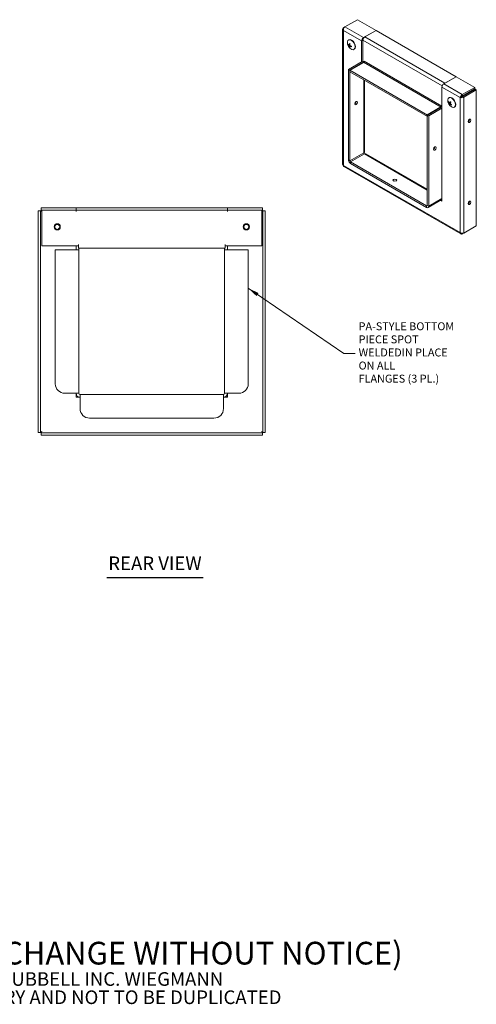
# Model space of a CAD drawing. Units: inches. Extents: x -2.1 to 48.3, y -9 to 30.6.
# Drawn here: x 36.2 to 48.3, y 1.6 to 27.6 of the extents above; entities that cross this region are included whole.
import ezdxf

# ---------------------------------------------------------------- set-up
doc = ezdxf.new("R2010")
doc.units = ezdxf.units.IN
doc.header["$LTSCALE"] = 3
doc.header["$MEASUREMENT"] = 0
for name, color, linetype, lineweight in [('Symbol (ANSI)', 7, 'Continuous', 5), ('Visible (ANSI)', 7, 'Continuous', 5), ('Visible Narrow (ANSI)', 7, 'Continuous', 5)]:
    doc.layers.add(name, color=color, linetype=linetype, lineweight=lineweight)
doc.styles.add('Note Text (ANSI)', font='tahoma.ttf')
doc.styles.add('ROMANS', font='tahoma.ttf')
doc.styles.add('Text Style168', font='tahoma.ttf')
doc.dimstyles.new('Default (ANSI)$7', dxfattribs={"dimscale": 3, "dimtxt": 0.07, "dimasz": 0.098425, "dimexe": 0.125, "dimexo": 0.0625, "dimgap": 0.031496, "dimtad": 0, "dimtih": 1, "dimtoh": 1, "dimrnd": 1e-08, "dimzin": 0, "dimdsep": 46, "dimtxsty": 'ROMANS', "dimcen": 0.09, "dimdle": 0.393701, "dimclrd": 256, "dimclre": 256, "dimclrt": 256, "dimadec": 0, "dimazin": 0, "dimtfac": 1.428571, "dimtofl": 0, "dimtmove": 0, "dimatfit": 3, "dimfxl": 1, "dimtolj": 1, "dimtzin": 0, "dimlwd": -1, "dimlwe": -1, "dimarcsym": 0})

msp = doc.modelspace()

# ---------------------------------------------------------------- linework, layer by layer
at = {"layer": 'Symbol (ANSI)', "lineweight": 30}
msp.add_line((38.5268, 12.9009), (41.0748, 12.9009), dxfattribs=at)
at = {"layer": 'Visible (ANSI)'}
for p, q in [((44.8187, 27.4378), (45.1504, 27.6288)), ((45.1504, 27.6288), (45.642, 27.3458)), ((44.7595, 27.3807), (44.7595, 23.8037)), ((44.8178, 27.4371), (44.7799, 27.4153)), ((44.7937, 27.4074), (44.7799, 27.4153)), ((45.642, 27.3458), (45.3103, 27.1547)), ((45.3432, 27.1737), (45.642, 27.3458)), ((45.642, 27.3458), (47.7633, 26.1242)), ((44.9162, 27.0928), (44.9238, 27.0972)), ((45.2608, 26.5131), (45.2608, 27.0691)), ((45.2937, 27.088), (45.2937, 26.5128)), ((45.2937, 27.088), (45.2937, 27.0879)), ((44.9319, 26.9596), (44.9512, 26.9704)), ((44.9527, 26.9237), (44.9718, 26.9349)), ((45.0599, 26.8432), (45.0675, 26.8476)), ((45.277, 26.5224), (44.9125, 26.3125)), ((45.3163, 26.4998), (45.277, 26.5224)), ((45.3217, 26.5159), (45.2937, 26.532)), ((45.3265, 26.53), (45.3265, 26.5324)), ((45.3265, 26.5324), (45.3266, 26.5324)), ((45.3266, 26.5324), (45.3266, 26.5323)), ((44.9125, 26.3125), (44.9125, 23.9244)), ((44.9518, 26.2899), (44.9125, 26.3125)), ((44.9454, 26.2936), (45.31, 26.5035)), ((44.9454, 26.2936), (47.001, 25.1099)), ((44.9454, 26.2936), (44.9454, 26.2556)), ((45.3163, 26.4998), (44.9518, 26.2899)), ((44.9518, 26.2899), (44.9518, 23.9018)), ((44.9454, 26.2556), (47.001, 25.0719)), ((45.3395, 24.1439), (45.3395, 26.0286)), ((47.4316, 25.9331), (47.7633, 26.1242)), ((47.7633, 26.1242), (47.4645, 25.9521)), ((47.7633, 26.1242), (48.2549, 25.8411)), ((47.3821, 25.8475), (47.3821, 22.8389)), ((48.2549, 25.8411), (47.9232, 25.6501)), ((47.9232, 25.612), (48.2549, 25.8031)), ((47.929, 25.6019), (48.2608, 25.7929)), ((47.9619, 25.583), (48.2937, 25.774)), ((48.2549, 25.8031), (48.2549, 25.8411)), ((48.2608, 25.7929), (48.2937, 25.774)), ((48.2937, 25.774), (48.2937, 22.1846)), ((47.5679, 25.5658), (47.5755, 25.5702)), ((47.8959, 25.5895), (47.863, 25.5706)), ((47.896, 25.5898), (47.896, 25.5895)), ((47.9232, 25.612), (47.9232, 25.6501)), ((47.9289, 25.6018), (47.9289, 25.6153)), ((47.929, 25.6019), (47.9619, 25.583)), ((46.9946, 25.1135), (47.3591, 25.3234)), ((47.001, 25.1099), (47.3656, 25.3198)), ((47.0339, 25.0909), (47.3821, 25.2915)), ((47.3821, 25.3102), (47.3591, 25.3234)), ((47.5924, 25.4346), (47.6194, 25.4497)), ((47.5959, 25.395), (47.6125, 25.4048)), ((47.7116, 25.3162), (47.7192, 25.3206)), ((46.9946, 25.1135), (46.9946, 22.7254)), ((46.9946, 25.1135), (47.0339, 25.0909)), ((47.001, 25.1099), (47.001, 25.0719)), ((47.0339, 22.7028), (47.0339, 25.0909)), ((46.9946, 23.1527), (45.3723, 24.0869)), ((44.7891, 23.7523), (47.8829, 21.9707)), ((46.978, 22.7158), (44.9683, 23.8731)), ((44.9683, 23.8277), (46.978, 22.6704)), ((37.7129, 22.6581), (36.786, 22.6581)), ((36.786, 22.5961), (36.786, 22.6581)), ((37.7129, 22.5961), (37.7129, 22.6581)), ((37.7129, 22.5961), (37.7129, 22.6581)), ((41.7129, 22.6581), (37.7129, 22.6581)), ((41.7129, 22.5961), (41.7129, 22.6581)), ((42.6399, 22.6581), (41.7129, 22.6581)), ((41.7129, 22.5961), (41.7129, 22.6581)), ((42.6399, 22.5961), (42.6399, 22.6581)), ((47.382, 22.8765), (47.0174, 22.6666)), ((47.3821, 22.8389), (47.3494, 22.8577)), ((36.7129, 22.5851), (36.7129, 16.7312)), ((36.7749, 22.5851), (36.7129, 22.5851)), ((36.7749, 22.5851), (36.7749, 16.7312)), ((37.7129, 22.5961), (36.786, 22.5961)), ((36.8059, 21.6581), (36.8059, 22.5961)), ((37.7127, 22.5647), (37.7127, 22.5961)), ((37.7129, 22.5647), (37.7127, 22.5647)), ((37.7129, 22.5961), (37.7129, 22.5649)), ((41.7129, 22.5961), (37.7129, 22.5961)), ((37.7129, 22.5649), (37.7129, 22.5647)), ((42.6399, 22.5961), (41.7129, 22.5961)), ((41.7129, 22.5961), (41.7129, 22.5649)), ((41.7129, 22.5647), (41.7129, 22.5649)), ((41.7131, 22.5647), (41.7129, 22.5647)), ((41.7131, 22.5961), (41.7131, 22.5647)), ((42.6199, 22.5961), (42.6199, 21.6581)), ((42.6509, 16.7312), (42.6509, 22.5851)), ((42.6509, 22.5851), (42.7129, 22.5851)), ((42.7129, 16.7312), (42.7129, 22.5851)), ((47.9232, 21.9711), (48.2549, 22.1621)), ((48.2937, 22.1846), (47.9619, 21.9936)), ((48.2549, 22.1623), (48.2549, 22.1621)), ((47.9232, 21.9872), (47.9232, 21.9711)), ((37.7747, 21.6581), (36.8059, 21.6581)), ((37.7129, 21.5471), (37.7129, 21.6581)), ((37.7747, 21.6581), (37.7747, 21.6896)), ((37.7747, 21.6896), (37.7749, 21.6896)), ((37.7747, 21.6581), (37.7749, 21.6581)), ((37.7749, 21.6896), (37.7749, 21.6894)), ((37.7749, 21.6894), (37.7749, 21.5961)), ((41.6509, 21.5961), (37.7749, 21.5961)), ((37.7869, 21.5961), (37.7869, 21.5471)), ((41.6389, 21.5471), (41.6389, 21.5961)), ((41.6509, 21.6894), (41.6509, 21.6896)), ((41.6509, 21.6896), (41.6511, 21.6896)), ((41.6509, 21.5961), (41.6509, 21.6894)), ((41.6509, 21.6581), (41.6511, 21.6581)), ((41.6511, 21.6896), (41.6511, 21.6581)), ((42.6199, 21.6581), (41.6511, 21.6581)), ((41.7129, 21.6581), (41.7129, 21.5471)), ((37.1619, 21.5471), (37.6817, 21.5471)), ((37.1619, 18.0134), (37.1619, 21.5471)), ((37.7869, 21.5471), (37.6817, 21.5471)), ((37.7869, 21.5471), (37.7869, 17.7634)), ((41.7442, 21.5471), (41.6389, 21.5471)), ((41.6389, 17.7634), (41.6389, 21.5471)), ((41.7442, 21.5471), (42.2639, 21.5471)), ((42.2639, 21.5471), (42.2639, 18.0134)), ((37.6817, 17.7634), (37.4119, 17.7634)), ((37.6817, 17.7634), (37.7869, 17.7634)), ((37.7129, 17.6581), (37.7129, 17.7634)), ((37.8182, 17.7321), (41.6077, 17.7321)), ((37.8182, 17.7321), (37.8182, 17.6269)), ((41.6077, 17.6269), (41.6077, 17.7321)), ((41.6389, 17.7634), (41.7442, 17.7634)), ((41.7129, 17.7634), (41.7129, 17.6581)), ((42.0139, 17.7634), (41.7442, 17.7634)), ((37.8182, 17.6581), (37.7129, 17.6581)), ((37.8182, 17.3571), (37.8182, 17.6269)), ((41.7129, 17.6581), (41.6077, 17.6581)), ((41.6077, 17.6269), (41.6077, 17.3571)), ((41.3577, 17.1071), (38.0682, 17.1071)), ((36.7749, 16.7312), (36.7129, 16.7312)), ((36.786, 16.7201), (42.6399, 16.7201)), ((36.786, 16.7201), (36.786, 16.6581)), ((36.786, 16.6581), (42.6399, 16.6581)), ((42.6399, 16.7201), (42.6399, 16.6581)), ((42.6509, 16.7312), (42.7129, 16.7312))]:
    msp.add_line(p, q, dxfattribs=at)
for centre, radius in [((37.2129, 22.1581), 0.082), ((37.2129, 22.1581), 0.066), ((42.2129, 22.1581), 0.082), ((42.2129, 22.1581), 0.066)]:
    msp.add_circle(centre, radius, dxfattribs=at)
for centre, radius, start, end in [((45.0763, 27.0188), 0.1905, 173.29035, 246.58163), ((47.7279, 25.4918), 0.1905, 173.29035, 246.58163), ((37.4119, 18.0134), 0.25, 180, 270), ((42.0139, 18.0134), 0.25, 270, 0), ((37.8182, 17.7634), 0.1052, 180, 270), ((37.8182, 17.7634), 0.0312, 180, 270), ((41.6077, 17.7634), 0.1053, 270, 0), ((41.6077, 17.7634), 0.0312, 270, 0), ((38.0682, 17.3571), 0.25, 180, 270), ((41.3577, 17.3571), 0.25, 270, 0)]:
    msp.add_arc(centre, radius, start, end, dxfattribs=at)
for centre, major_axis, ratio, start_param, end_param in [((44.9881, 26.968), (-0.0719, 0.1248), 0.5780931, 2.4809663, 6.9438116), ((44.9957, 26.9724), (-0.0719, 0.1248), 0.5780931, 3.1415927, 6.2831853), ((45.3103, 27.0976), (-0.0349, -0.0606), 0.5780931, 3.9250571, 5.4958534), ((45.3432, 27.1165), (0.0349, 0.0606), 0.5780931, 0.7834645, 2.3542608), ((45.0765, 27.0231), (-0.1901, 0.0119), 0.6051962, 0.4964486, 0.6626554), ((45.0765, 27.0142), (0.1901, 0.0113), 0.5443112, 3.5680821, 3.734289), ((45.0725, 27.0207), (-0.0871, -0.1693), 0.6173758, 5.1416862, 5.3078931), ((45.0725, 27.0213), (-0.1046, -0.1591), 0.5466753, 5.6888008, 5.8550077), ((45.0801, 27.0163), (0.1022, 0.1607), 0.5365858, 2.0531741, 2.2193809), ((45.0801, 27.0169), (0.0845, 0.1706), 0.6072863, 2.4767408, 2.6429477), ((45.0761, 27.0234), (-0.1902, -0.0084), 0.5342217, 0.9204864, 1.0866932), ((45.0761, 27.0145), (0.1902, -0.009), 0.6152857, 4.1147173, 4.2809241), ((45.31, 26.5227), (0.0117, 0.0203), 0.5780931, 3.9250571, 5.4958534), ((47.4316, 25.876), (0.0349, 0.0606), 0.5780931, 0.7834645, 2.3542608), ((47.6397, 25.441), (-0.0719, 0.1248), 0.5780931, 2.4809663, 6.9438116), ((47.6473, 25.4454), (-0.0719, 0.1248), 0.5780931, 3.1415927, 6.2831853), ((45.0783, 25.4499), (0.0255, 0.0442), 0.5780931, 4.0173284, 5.4074496), ((47.3656, 25.339), (0.0117, 0.0203), 0.5780931, 3.9250571, 5.4958534), ((47.7268, 25.4883), (0.1815, -0.0577), 0.7286747, 3.8034169, 3.9696237), ((47.7296, 25.4949), (-0.1688, 0.088), 0.7593292, 0.7905888, 0.9567957), ((47.7245, 25.4957), (-0.1422, -0.1267), 0.2905094, 5.7976112, 5.9638181), ((47.7316, 25.4884), (-0.1296, -0.1395), 0.3719397, 5.7662272, 5.9324341), ((47.7243, 25.4953), (-0.1316, -0.1376), 0.3820292, 5.2859085, 5.4521154), ((47.6234, 25.4316), (-0.0204, 0.0355), 0.5780931, 1.7633824, 1.7969792), ((47.7314, 25.488), (0.1403, 0.1287), 0.2804199, 2.1660027, 2.3322095), ((47.7264, 25.4887), (0.1699, -0.086), 0.7694187, 4.4088873, 4.5750942), ((47.7291, 25.4954), (-0.1807, 0.0602), 0.7185852, 1.157691, 1.3238979), ((48.0785, 24.9759), (0.0255, 0.0442), 0.5780931, 3.840618, 5.58416), ((47.1603, 24.2509), (0.0255, 0.0442), 0.5780931, 4.0173284, 5.4074496), ((44.9683, 23.8923), (0.0394, -0.0684), 0.5780931, 3.9289245, 5.4997209), ((45.2606, 24.1439), (0.0789, 0), 0.5758617, 5.4977871, 6.2831853), ((45.333, 24.1022), (-0.0117, 0.0203), 0.5780931, 0.7873319, 2.3581282), ((45.333, 24.0185), (0.0394, 0.0684), 0.5780931, 0, 0.7834645), ((44.9683, 23.8923), (-0.0117, 0.0203), 0.5780931, 0.7873319, 2.3581282), ((46.1389, 23.3445), (-0.051, 0), 0.5758617, 4.0243303, 5.4004476), ((46.978, 22.735), (0.0117, -0.0203), 0.5780931, 5.4997209, 7.0705172), ((46.978, 22.735), (0.0394, -0.0684), 0.5780931, 5.4997209, 7.0705172), ((47.3426, 22.9449), (0.0394, -0.0684), 0.5780931, 0, 0.002969), ((48.0785, 22.8106), (0.0255, 0.0442), 0.5780931, 3.840618, 5.58416)]:
    msp.add_ellipse(centre, major_axis=major_axis, ratio=ratio, start_param=start_param, end_param=end_param, dxfattribs=at)
for centre, major_axis, ratio in [((45.1175, 25.4273), (0.0255, 0.0442), 0.5780931), ((48.1113, 24.9569), (-0.0255, -0.0442), 0.5780931), ((47.1996, 24.2283), (0.0255, 0.0442), 0.5780931), ((46.1389, 23.3899), (-0.051, 0), 0.5758617), ((48.1113, 22.7917), (-0.0255, -0.0442), 0.5780931)]:
    msp.add_ellipse(centre, major_axis=major_axis, ratio=ratio, dxfattribs=at)
for points, knots in [([(44.7799, 27.4153), (44.7613, 27.4017), (44.7547, 27.3816), (44.7635, 27.3644), (44.767, 27.3577), (44.7727, 27.3514), (44.7799, 27.346)], [0, 0, 0, 0, 1.128705, 1.128705, 1.128705, 1.5707963, 1.5707963, 1.5707963, 1.5707963]), ([(44.7799, 27.346), (44.7774, 27.369), (44.7863, 27.398), (44.8005, 27.4184), (44.8061, 27.4264), (44.8124, 27.433), (44.8187, 27.4378)], [0, 0, 0, 0, 1.128705, 1.128705, 1.128705, 1.5707963, 1.5707963, 1.5707963, 1.5707963]), ([(44.9113, 26.9602), (44.9109, 26.9601), (44.9104, 26.96), (44.9094, 26.96), (44.9088, 26.96), (44.9078, 26.9602), (44.9072, 26.9604), (44.9065, 26.9608), (44.9062, 26.961), (44.906, 26.9612)], [0.05024115, 0.05024115, 0.05024115, 0.05024115, 0.054685611, 0.054685611, 0.06017027, 0.06017027, 0.065675282, 0.065675282, 0.070233138, 0.070233138, 0.070233138, 0.070233138]), ([(44.9371, 26.9703), (44.9369, 26.968), (44.9364, 26.9659), (44.9349, 26.9623), (44.9338, 26.9609), (44.9314, 26.9592), (44.9299, 26.9587), (44.9269, 26.9589), (44.9252, 26.9595), (44.9233, 26.9609), (44.9228, 26.9613), (44.9223, 26.9617)], [0, 0, 0, 0, 0.02529377, 0.02529377, 0.05058754, 0.05058754, 0.07583775, 0.07583775, 0.10108796, 0.10108796, 0.10923577, 0.10923577, 0.10923577, 0.10923577]), ([(44.9223, 26.9471), (44.9237, 26.9461), (44.9254, 26.9446), (44.9286, 26.9409), (44.9301, 26.9388), (44.9327, 26.9346), (44.9339, 26.9322), (44.9358, 26.9275), (44.9365, 26.9253), (44.9369, 26.9227), (44.937, 26.9221), (44.9371, 26.9215)], [0, 0, 0, 0, 0.02531178, 0.02531178, 0.05062356, 0.05062356, 0.07585576, 0.07585576, 0.10108796, 0.10108796, 0.10923577, 0.10923577, 0.10923577, 0.10923577]), ([(44.9424, 26.9956), (44.9423, 26.9957), (44.9422, 26.9957), (44.9418, 26.9959), (44.9415, 26.9963), (44.9412, 26.9969), (44.9411, 26.9974), (44.941, 26.9982), (44.9411, 26.9987), (44.9412, 26.9991)], [0.053093284, 0.053093284, 0.053093284, 0.053093284, 0.054685611, 0.054685611, 0.06017027, 0.06017027, 0.065675282, 0.065675282, 0.070233138, 0.070233138, 0.070233138, 0.070233138]), ([(44.9412, 26.9003), (44.9411, 26.9006), (44.941, 26.901), (44.9411, 26.9018), (44.9412, 26.9023), (44.9415, 26.9033), (44.9418, 26.9038), (44.9423, 26.9047), (44.9426, 26.9051), (44.9429, 26.9054)], [0.017337451, 0.017337451, 0.017337451, 0.017337451, 0.021895306, 0.021895306, 0.027400319, 0.027400319, 0.032884978, 0.032884978, 0.037329439, 0.037329439, 0.037329439, 0.037329439]), ([(44.9424, 26.9956), (44.9433, 26.9953), (44.9442, 26.9949), (44.9461, 26.9941), (44.9471, 26.9936), (44.949, 26.9926), (44.95, 26.9921), (44.9519, 26.9909), (44.9529, 26.9902), (44.9544, 26.9891), (44.9551, 26.9886), (44.9557, 26.9882)], [6.09789642, 6.09789642, 6.09789642, 6.09789642, 6.17178255, 6.17178255, 6.24566868, 6.24566868, 6.31955481, 6.31955481, 6.39344094, 6.39344094, 6.44056773, 6.44056773, 6.44056773, 6.44056773]), ([(44.9645, 26.9374), (44.9624, 26.9381), (44.9603, 26.9393), (44.9564, 26.9426), (44.9547, 26.9446), (44.952, 26.9488), (44.9509, 26.9512), (44.9495, 26.9562), (44.9493, 26.9587), (44.9495, 26.9616), (44.9496, 26.9623), (44.9497, 26.963)], [0, 0, 0, 0, 0.02531178, 0.02531178, 0.05062356, 0.05062356, 0.07585576, 0.07585576, 0.10108796, 0.10108796, 0.10923577, 0.10923577, 0.10923577, 0.10923577]), ([(44.9497, 26.9143), (44.9493, 26.9162), (44.9493, 26.9181), (44.9501, 26.9212), (44.951, 26.9225), (44.9533, 26.9242), (44.9549, 26.9247), (44.9585, 26.9248), (44.9605, 26.9244), (44.9631, 26.9234), (44.9638, 26.9232), (44.9645, 26.9228)], [0, 0, 0, 0, 0.02531178, 0.02531178, 0.05062356, 0.05062356, 0.07585576, 0.07585576, 0.10108796, 0.10108796, 0.10923577, 0.10923577, 0.10923577, 0.10923577]), ([(44.9892, 26.9301), (44.9893, 26.9293), (44.9894, 26.9285), (44.9896, 26.9266), (44.9897, 26.9254), (44.9897, 26.9231), (44.9897, 26.922), (44.9897, 26.9198), (44.9896, 26.9188), (44.9894, 26.9167), (44.9892, 26.9157), (44.9891, 26.9148)], [1.41321498, 1.41321498, 1.41321498, 1.41321498, 1.46054469, 1.46054469, 1.53442606, 1.53442606, 1.60830743, 1.60830743, 1.6821888, 1.6821888, 1.75607018, 1.75607018, 1.75607018, 1.75607018]), ([(44.9915, 26.912), (44.9911, 26.9121), (44.9907, 26.9123), (44.99, 26.9128), (44.9896, 26.9131), (44.9892, 26.9137), (44.9891, 26.9141), (44.9891, 26.9146), (44.9891, 26.9147), (44.9891, 26.9148)], [0.017337451, 0.017337451, 0.017337451, 0.017337451, 0.021895306, 0.021895306, 0.027400319, 0.027400319, 0.032884978, 0.032884978, 0.034439303, 0.034439303, 0.034439303, 0.034439303]), ([(47.9232, 25.6501), (47.902, 25.6408), (47.8813, 25.6186), (47.8708, 25.596), (47.8667, 25.5872), (47.864, 25.5784), (47.863, 25.5706)], [0, 0, 0, 0, 1.128705, 1.128705, 1.128705, 1.5707963, 1.5707963, 1.5707963, 1.5707963]), ([(47.863, 25.5706), (47.8816, 25.5628), (47.9112, 25.562), (47.936, 25.57), (47.9457, 25.5732), (47.9546, 25.5776), (47.9619, 25.583)], [0, 0, 0, 0, 1.128705, 1.128705, 1.128705, 1.5707963, 1.5707963, 1.5707963, 1.5707963]), ([(47.896, 25.5898), (47.8995, 25.5973), (47.9098, 25.6079), (47.9211, 25.6115), (47.9218, 25.6117), (47.9225, 25.6119), (47.9232, 25.612)], [0.0194391, 0.0194391, 0.0194391, 0.0194391, 1.4834748, 1.4834748, 1.4834748, 1.5707963, 1.5707963, 1.5707963, 1.5707963]), ([(47.896, 25.5895), (47.9043, 25.5887), (47.9187, 25.5923), (47.9275, 25.6004), (47.9281, 25.6009), (47.9286, 25.6014), (47.929, 25.6019)], [0.0080001, 0.0080001, 0.0080001, 0.0080001, 1.4834748, 1.4834748, 1.4834748, 1.5707963, 1.5707963, 1.5707963, 1.5707963]), ([(47.5629, 25.45), (47.5625, 25.45), (47.562, 25.45), (47.5611, 25.4502), (47.5604, 25.4504), (47.5595, 25.4508), (47.5589, 25.4512), (47.5583, 25.4518), (47.558, 25.4522), (47.5578, 25.4525)], [0.05024115, 0.05024115, 0.05024115, 0.05024115, 0.054685611, 0.054685611, 0.06017027, 0.06017027, 0.065675282, 0.065675282, 0.070233138, 0.070233138, 0.070233138, 0.070233138]), ([(47.5731, 25.4299), (47.5745, 25.4282), (47.5759, 25.426), (47.5784, 25.4214), (47.5795, 25.4189), (47.581, 25.4144), (47.5816, 25.412), (47.5822, 25.4077), (47.5822, 25.4057), (47.5818, 25.4038), (47.5817, 25.4033), (47.5816, 25.4029)], [0, 0, 0, 0, 0.02531178, 0.02531178, 0.05062356, 0.05062356, 0.07585576, 0.07585576, 0.10108796, 0.10108796, 0.10923577, 0.10923577, 0.10923577, 0.10923577]), ([(47.5967, 25.4397), (47.5959, 25.4379), (47.5948, 25.4363), (47.592, 25.4342), (47.5904, 25.4337), (47.5873, 25.4336), (47.5855, 25.434), (47.5821, 25.4359), (47.5804, 25.4374), (47.5785, 25.4396), (47.5781, 25.4402), (47.5776, 25.4409)], [0, 0, 0, 0, 0.02529377, 0.02529377, 0.05058754, 0.05058754, 0.07583775, 0.07583775, 0.10108796, 0.10108796, 0.10923577, 0.10923577, 0.10923577, 0.10923577]), ([(47.5779, 25.3884), (47.578, 25.3886), (47.578, 25.3888), (47.5783, 25.3894), (47.5786, 25.3898), (47.5792, 25.3906), (47.5796, 25.391), (47.5803, 25.3917), (47.5807, 25.392), (47.581, 25.3923)], [0.017337451, 0.017337451, 0.017337451, 0.017337451, 0.021895306, 0.021895306, 0.027400319, 0.027400319, 0.032884978, 0.032884978, 0.037329439, 0.037329439, 0.037329439, 0.037329439]), ([(47.5933, 25.3909), (47.5936, 25.3923), (47.5942, 25.3936), (47.5963, 25.3953), (47.5977, 25.3958), (47.6007, 25.3958), (47.6026, 25.3954), (47.6066, 25.3938), (47.6087, 25.3926), (47.6112, 25.3907), (47.6118, 25.3902), (47.6124, 25.3897)], [0, 0, 0, 0, 0.02531178, 0.02531178, 0.05062356, 0.05062356, 0.07585576, 0.07585576, 0.10108796, 0.10108796, 0.10923577, 0.10923577, 0.10923577, 0.10923577]), ([(47.617, 25.4007), (47.615, 25.4021), (47.6131, 25.4039), (47.6099, 25.4081), (47.6086, 25.4105), (47.607, 25.415), (47.6065, 25.4175), (47.6064, 25.4221), (47.6069, 25.4242), (47.6079, 25.4266), (47.6082, 25.4271), (47.6085, 25.4276)], [0, 0, 0, 0, 0.02531178, 0.02531178, 0.05062356, 0.05062356, 0.07585576, 0.07585576, 0.10108796, 0.10108796, 0.10923577, 0.10923577, 0.10923577, 0.10923577]), ([(47.6084, 25.4604), (47.6083, 25.4605), (47.6082, 25.4607), (47.6081, 25.4611), (47.6081, 25.4615), (47.6083, 25.4621), (47.6085, 25.4625), (47.6087, 25.4628)], [0.055782086, 0.055782086, 0.055782086, 0.055782086, 0.06017027, 0.06017027, 0.065675282, 0.065675282, 0.070233138, 0.070233138, 0.070233138, 0.070233138]), ([(47.6084, 25.4604), (47.6094, 25.4596), (47.6103, 25.4588), (47.6122, 25.4571), (47.6132, 25.4563), (47.615, 25.4545), (47.6159, 25.4535), (47.6178, 25.4516), (47.6187, 25.4506), (47.6203, 25.4486), (47.621, 25.4477), (47.6217, 25.4468)], [6.099044, 6.099044, 6.099044, 6.099044, 6.17258899, 6.17258899, 6.24613398, 6.24613398, 6.31967897, 6.31967897, 6.39322396, 6.39322396, 6.45551512, 6.45551512, 6.45551512, 6.45551512]), ([(47.6115, 25.4453), (47.6117, 25.4451), (47.6119, 25.445), (47.6134, 25.4438), (47.6147, 25.4426), (47.6161, 25.4408), (47.6164, 25.4404), (47.6167, 25.4399)], [0.326837235, 0.326837235, 0.326837235, 0.326837235, 0.329715169, 0.329715169, 0.346259274, 0.346259274, 0.351744993, 0.351744993, 0.351744993, 0.351744993]), ([(47.6375, 25.371), (47.6371, 25.3713), (47.6368, 25.3716), (47.6361, 25.3723), (47.6358, 25.3728), (47.6355, 25.3737), (47.6354, 25.3742), (47.6354, 25.375), (47.6355, 25.3754), (47.6357, 25.3757)], [0.017337451, 0.017337451, 0.017337451, 0.017337451, 0.021895306, 0.021895306, 0.027400319, 0.027400319, 0.032884978, 0.032884978, 0.037329439, 0.037329439, 0.037329439, 0.037329439]), ([(47.6403, 25.3857), (47.6402, 25.3852), (47.64, 25.3847), (47.6397, 25.3836), (47.6396, 25.3831), (47.6392, 25.382), (47.639, 25.3815), (47.6385, 25.3805), (47.6383, 25.38), (47.6381, 25.3795)], [1.44109927, 1.44109927, 1.44109927, 1.44109927, 1.48276729, 1.48276729, 1.53138572, 1.53138572, 1.58000416, 1.58000416, 1.62862259, 1.62862259, 1.62862259, 1.62862259]), ([(44.7892, 23.7525), (44.7859, 23.7543), (44.7833, 23.7573), (44.7817, 23.7614), (44.7796, 23.7666), (44.7789, 23.7735), (44.7799, 23.7814)], [0.78346445, 0.78346445, 0.78346445, 0.78346445, 1.12870504, 1.12870504, 1.12870504, 1.57079633, 1.57079633, 1.57079633, 1.57079633]), ([(36.8059, 22.565), (36.7906, 22.5713), (36.7764, 22.5776), (36.775, 22.5839), (36.7749, 22.5843), (36.7749, 22.5847), (36.7749, 22.5851)], [0.0080001, 0.0080001, 0.0080001, 0.0080001, 1.4834748, 1.4834748, 1.4834748, 1.5707963, 1.5707963, 1.5707963, 1.5707963]), ([(36.8059, 22.5655), (36.7996, 22.5807), (36.7934, 22.5947), (36.7871, 22.596), (36.7867, 22.5961), (36.7863, 22.5961), (36.786, 22.5961)], [0.0194391, 0.0194391, 0.0194391, 0.0194391, 1.4834748, 1.4834748, 1.4834748, 1.5707963, 1.5707963, 1.5707963, 1.5707963]), ([(42.6199, 22.5655), (42.6262, 22.5807), (42.6325, 22.5947), (42.6387, 22.596), (42.6391, 22.5961), (42.6395, 22.5961), (42.6399, 22.5961)], [0.0194391, 0.0194391, 0.0194391, 0.0194391, 1.4834748, 1.4834748, 1.4834748, 1.5707963, 1.5707963, 1.5707963, 1.5707963]), ([(42.6199, 22.565), (42.6353, 22.5713), (42.6494, 22.5776), (42.6508, 22.5839), (42.6509, 22.5843), (42.6509, 22.5847), (42.6509, 22.5851)], [0.0080001, 0.0080001, 0.0080001, 0.0080001, 1.4834748, 1.4834748, 1.4834748, 1.5707963, 1.5707963, 1.5707963, 1.5707963]), ([(47.9619, 21.9936), (47.9433, 21.9858), (47.9137, 21.985), (47.8889, 21.993), (47.8792, 21.9962), (47.8703, 22.0006), (47.863, 22.006)], [0, 0, 0, 0, 1.128705, 1.128705, 1.128705, 1.5707963, 1.5707963, 1.5707963, 1.5707963]), ([(47.863, 22.006), (47.8656, 21.983), (47.8796, 21.9671), (47.899, 21.9661), (47.9066, 21.9658), (47.9149, 21.9675), (47.9232, 21.9711)], [0, 0, 0, 0, 1.128705, 1.128705, 1.128705, 1.5707963, 1.5707963, 1.5707963, 1.5707963]), ([(36.8062, 16.7514), (36.7907, 16.745), (36.7764, 16.7386), (36.775, 16.7323), (36.7749, 16.7319), (36.7749, 16.7315), (36.7749, 16.7312)], [0, 0, 0, 0, 1.4834748, 1.4834748, 1.4834748, 1.5707963, 1.5707963, 1.5707963, 1.5707963]), ([(36.8062, 16.7514), (36.7998, 16.7359), (36.7934, 16.7216), (36.7871, 16.7202), (36.7867, 16.7201), (36.7863, 16.7201), (36.786, 16.7201)], [0, 0, 0, 0, 1.4834748, 1.4834748, 1.4834748, 1.5707963, 1.5707963, 1.5707963, 1.5707963]), ([(42.6197, 16.7514), (42.626, 16.7359), (42.6324, 16.7216), (42.6387, 16.7202), (42.6391, 16.7201), (42.6395, 16.7201), (42.6399, 16.7201)], [0, 0, 0, 0, 1.4834748, 1.4834748, 1.4834748, 1.5707963, 1.5707963, 1.5707963, 1.5707963]), ([(42.6197, 16.7514), (42.6351, 16.745), (42.6494, 16.7386), (42.6508, 16.7323), (42.6509, 16.7319), (42.6509, 16.7315), (42.6509, 16.7312)], [0, 0, 0, 0, 1.4834748, 1.4834748, 1.4834748, 1.5707963, 1.5707963, 1.5707963, 1.5707963])]:
    msp.add_open_spline(points, degree=3, knots=knots, dxfattribs=at)
for points, weights in [([(44.9113, 26.9602), (44.9166, 26.9614), (44.9214, 26.9625)], [1.00236054296, 1.00559337916, 1.00682348288]), ([(44.9499, 26.913), (44.9466, 26.9094), (44.9429, 26.9054)], [1.00681354777, 1.00558036654, 1.00236054296]), ([(44.9453, 26.9671), (44.948, 26.9668), (44.9503, 26.9665)], [1.03526901952, 1.09351576959, 1.15045669877]), ([(44.968, 26.9362), (44.9671, 26.934), (44.9661, 26.9316)], [1.15437312986, 1.09768505178, 1.03970067957]), ([(47.5629, 25.45), (47.5673, 25.4504), (47.5713, 25.4508)], [1.00236054296, 1.00504329489, 1.00634688073]), ([(47.6072, 25.4132), (47.5962, 25.4044), (47.581, 25.3923)], [1, 1.01386799058, 1.00236054296]), ([(47.6075, 25.4136), (47.6074, 25.4134), (47.6072, 25.4132)], [1.00932673056, 1.00466750169, 1]), ([(47.6398, 25.3839), (47.6378, 25.38), (47.6357, 25.3757)], [1.00711331992, 1.00602008887, 1.00236054296])]:
    msp.add_rational_spline(points, weights, degree=2, dxfattribs=at)
msp.add_open_spline([(44.7799, 23.7814), (44.767, 23.7868), (44.7598, 23.7952), (44.7597, 23.8037)], degree=3, dxfattribs=at)
at = {"layer": 'Visible Narrow (ANSI)'}
for p, q in [((45.2608, 27.0691), (44.7799, 27.346)), ((44.7799, 27.346), (44.7799, 23.7814)), ((44.8187, 27.4378), (45.3103, 27.1547)), ((45.2937, 27.088), (45.2608, 27.0691)), ((47.3893, 25.8812), (45.2937, 27.088)), ((45.3103, 27.1547), (45.3103, 27.1403)), ((45.3432, 27.1737), (47.4645, 25.9521)), ((44.9223, 26.9471), (44.9497, 26.9632)), ((44.9371, 26.9703), (44.9533, 26.9795)), ((44.9371, 26.9215), (44.9649, 26.9373)), ((44.9645, 26.9228), (44.9806, 26.9323)), ((45.3266, 26.5323), (47.3821, 25.3485)), ((47.3656, 25.3198), (45.31, 26.5035)), ((45.3164, 24.1118), (45.3164, 26.0419)), ((47.863, 25.5706), (47.3821, 25.8475)), ((47.4316, 25.9331), (47.9232, 25.6501)), ((47.863, 22.006), (47.863, 25.5706)), ((47.9619, 25.583), (47.9619, 21.9936)), ((47.3656, 25.3197), (47.3656, 25.3198)), ((47.5731, 25.4299), (47.5828, 25.4356)), ((47.5816, 25.4029), (47.6067, 25.4171)), ((47.5967, 25.4397), (47.6178, 25.4515)), ((47.6124, 25.3897), (47.6235, 25.3961)), ((44.9125, 23.9244), (44.9518, 23.9018)), ((44.9518, 23.9018), (45.3164, 24.1118)), ((45.333, 24.0831), (44.9683, 23.8731)), ((46.9946, 23.1262), (45.333, 24.0831)), ((44.7799, 23.7814), (47.863, 22.006)), ((44.9683, 23.8731), (44.9683, 23.8277)), ((47.0339, 22.7028), (47.3821, 22.9034)), ((46.978, 22.7158), (46.9946, 22.7254)), ((46.978, 22.6704), (46.978, 22.7158)), ((46.9946, 22.7254), (47.0339, 22.7028))]:
    msp.add_line(p, q, dxfattribs=at)
for centre, major_axis, start_param, end_param in [((44.9488, 26.9454), (0.0306, -0.0532), 3.7531765, 4.1046725), ((44.9503, 26.9462), (-0.028, 0.0486), 0.6983281, 0.973583), ((44.9488, 26.9454), (-0.0306, 0.0532), 5.3239728, 5.6754689), ((44.9488, 26.9454), (0.0306, -0.0532), 5.3239728, 5.6754689), ((44.9503, 26.9462), (-0.028, 0.0486), 2.171877, 2.4469494), ((44.9488, 26.9454), (-0.0306, 0.0532), 3.7531765, 4.1046725), ((47.6004, 25.4184), (-0.0306, 0.0532), 0.2431013, 0.5945973), ((47.6019, 25.4193), (-0.028, 0.0486), 0.3364314, 0.6051005), ((47.6004, 25.4184), (0.0306, -0.0532), 4.9554903, 5.3069863), ((47.6019, 25.4193), (-0.028, 0.0486), 1.8033945, 2.1079871), ((47.6004, 25.4184), (-0.0306, 0.0532), 4.9554903, 5.3069863), ((47.6019, 25.4193), (0.028, -0.0486), 0.2325981, 0.361023), ((47.6004, 25.4184), (0.0306, -0.0532), 0.2431013, 0.5945973)]:
    msp.add_ellipse(centre, major_axis=major_axis, ratio=0.5780931, start_param=start_param, end_param=end_param, dxfattribs=at)

# ---------------------------------------------------------------- texts
at = {"layer": 'Symbol (ANSI)', "attachment_point": 4}
for s, insert, char_height, width, line_spacing_factor, style in [('{PA-STYLE BOTTOM\\PPIECE SPOT WELDED\\PIN PLACE ON ALL\\PFLANGES (3 PL.)}', (45.1812, 18.8138), 0.21, 2.757739, 0.987884, 'ROMANS'), ('{\\fRomanS|b0|i0|c0|p2;\\H2x;PART#: R0604G\\P(DATA SUBJECT TO CHANGE WITHOUT NOTICE)\\H1.6157x; \\H0.61894x;\\P \\H1.352x; \\H0.73963x;\\P\\H0.6x;THIS DRAWING IS PROPERTY OF HUBBELL INC. WIEGMANN\\H1.5633x; \\H0.63966x;\\PALL INFORMATION IS PROPRIETARY AND NOT TO BE DUPLICATED\\H1.234x; \\H0.81039x;\\P\\H1.2571x; }', (28.2608, 2.7964), 0.3, 22.150161, 0.802644, 'Note Text (ANSI)')]:
    msp.add_mtext(s, dxfattribs=dict(at, insert=insert, char_height=char_height, width=width, line_spacing_factor=line_spacing_factor, style=style))
at = {"layer": 'Symbol (ANSI)', "insert": (38.5628, 12.9819), "char_height": 0.36, "attachment_point": 7, "style": 'Text Style168'}
msp.add_mtext('REAR VIEW', dxfattribs=at)

# ---------------------------------------------------------------- leaders
at = {"layer": 'Symbol (ANSI)', "annotation_type": 0, "has_hookline": 1, "hookline_direction": 0, "text_width": 2.728}
msp.add_leader([(42.2639, 20.5369), (44.7914, 18.8138), (45.0867, 18.8138)], dimstyle='Default (ANSI)$7', override={"dimtad": 0}, dxfattribs=at)

doc.saveas('drawing.dxf')
